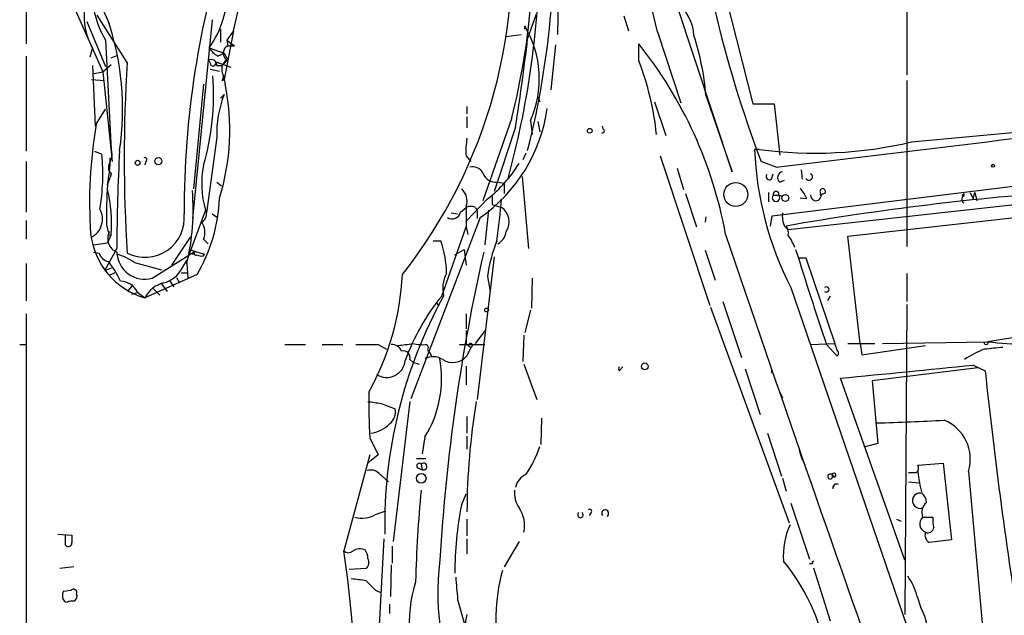
# Model space of a CAD drawing. Extents: x 2 to 73150, y -45309 to 72934.
# Drawn here: x 690 to 779, y 72258 to 72312 of the extents above; entities that cross this region are included whole.
import ezdxf

# ---------------------------------------------------------------- set-up
doc = ezdxf.new("R2010")
doc.units = 0
doc.header["$MEASUREMENT"] = 0
doc.layers.add('MAIN', color=5, linetype='CONTINUOUS')

msp = doc.modelspace()

# ---------------------------------------------------------------- linework, layer by layer
at = {"layer": 'MAIN'}
for p, q in [((770.5513, 72323.3974), (770.5513, 72307.0568)), ((709.5067, 72311.0361), (711.708, 72320.5188)), ((753.364, 72317.2168), (756.5813, 72304.4321)), ((738.9707, 72314.5921), (738.886, 72310.6974)), ((697.3147, 72313.7454), (698.246, 72311.7134)), ((754.7187, 72298.2514), (749.6387, 72313.5761)), ((690.7107, 72312.7294), (690.7107, 72309.8508)), ((695.198, 72312.8141), (697.6533, 72307.3108)), ((699.8547, 72308.1574), (697.1453, 72312.4754)), ((736.9387, 72312.5601), (736.1767, 72310.3588)), ((744.8973, 72312.3908), (745.3207, 72311.0361)), ((696.214, 72311.8828), (697.9073, 72307.8188)), ((707.5593, 72312.0521), (705.7813, 72294.0181)), ((735.9227, 72311.2054), (735.9227, 72311.4594)), ((708.3213, 72311.2054), (708.3213, 72310.0201)), ((709.5067, 72311.0361), (708.66, 72306.6334)), ((709.5067, 72311.0361), (708.914, 72310.1894)), ((734.2293, 72310.5281), (735.584, 72310.6974)), ((747.9453, 72310.9514), (750.062, 72304.5168)), ((697.9073, 72310.1894), (698.4153, 72300.2834)), ((708.914, 72310.1894), (708.9987, 72309.6814)), ((708.914, 72310.1894), (709.5913, 72309.6814)), ((708.9987, 72309.6814), (709.5913, 72309.6814)), ((738.7167, 72309.7661), (738.2933, 72305.7021)), ((746.252, 72308.3268), (746.252, 72309.8508)), ((690.7107, 72308.7501), (690.7107, 72300.1141)), ((696.722, 72309.5121), (696.468, 72308.6654)), ((698.4153, 72308.5808), (699.008, 72308.8348)), ((707.3053, 72309.5121), (708.66, 72309.0041)), ((708.0673, 72308.7501), (708.66, 72309.0041)), ((708.66, 72309.0041), (708.9987, 72308.4114)), ((696.722, 72307.9034), (696.976, 72302.4001)), ((697.6533, 72307.3108), (698.4153, 72307.9881)), ((707.898, 72308.2421), (709.2527, 72307.7341)), ((707.9827, 72307.9034), (708.4907, 72307.9034)), ((708.4907, 72307.9034), (708.9987, 72308.4114)), ((696.722, 72307.1414), (697.6533, 72307.3108)), ((697.6533, 72307.3108), (698.5, 72299.1828)), ((707.39, 72307.5648), (708.2367, 72307.3954)), ((708.5753, 72307.0568), (708.66, 72306.6334)), ((708.5753, 72306.9721), (708.7447, 72306.2101)), ((696.6373, 72306.6334), (697.8227, 72306.5488)), ((706.7973, 72306.2101), (705.866, 72296.7274)), ((708.4907, 72306.5488), (708.66, 72306.6334)), ((770.5513, 72306.5488), (770.5513, 72291.4781)), ((708.3213, 72304.9401), (708.66, 72305.2788)), ((752.348, 72305.1941), (754.7187, 72298.2514)), ((737.108, 72305.0248), (737.2773, 72304.6014)), ((747.6913, 72304.6014), (748.7073, 72301.5534)), ((756.5813, 72304.4321), (758.5287, 72304.4321)), ((758.5287, 72304.4321), (759.0367, 72299.7754)), ((697.0607, 72302.5694), (697.9073, 72303.9241)), ((730.6733, 72304.1781), (730.6733, 72303.5008)), ((730.6733, 72303.2468), (730.6733, 72302.2308)), ((734.7373, 72303.1621), (732.1127, 72295.6268)), ((736.4307, 72302.9081), (736.6, 72301.6381)), ((737.108, 72302.8234), (737.2773, 72301.8921)), ((770.9747, 72300.9608), (792.5647, 72302.9928)), ((735.076, 72302.3154), (733.1287, 72296.4734)), ((743.0347, 72302.1461), (742.95, 72302.4001)), ((707.9827, 72301.3841), (707.0513, 72294.5261)), ((696.8913, 72300.1141), (697.5687, 72299.8601)), ((696.8913, 72300.1141), (697.5687, 72299.8601)), ((736.0073, 72299.9448), (735.7533, 72299.3521)), ((757.174, 72300.2834), (756.7507, 72300.2834)), ((690.7107, 72299.1828), (690.7107, 72294.6108)), ((701.548, 72299.1828), (701.4633, 72298.8441)), ((730.5887, 72299.6908), (731.012, 72299.1828)), ((748.1993, 72299.6908), (752.6867, 72286.1441)), ((758.698, 72298.6748), (757.3433, 72299.1828)), ((698.4153, 72298.0821), (698.3307, 72297.7434)), ((749.7233, 72298.5901), (750.316, 72296.6428)), ((758.2747, 72297.5741), (758.444, 72298.0821)), ((758.3593, 72294.2721), (790.7867, 72298.2514)), ((760.984, 72298.4208), (761.0687, 72297.5741)), ((698.0767, 72297.0661), (698.3307, 72297.7434)), ((707.9827, 72297.3201), (708.406, 72296.9814)), ((733.4673, 72297.3201), (734.06, 72297.2354)), ((734.06, 72297.2354), (734.06, 72296.3041)), ((735.6687, 72297.8281), (736.2613, 72291.3088)), ((759.0367, 72297.3201), (759.46, 72297.4894)), ((750.4853, 72296.3041), (751.5013, 72293.2561)), ((758.0207, 72296.3888), (758.0207, 72295.5421)), ((763.1007, 72296.3041), (762.6773, 72296.1348)), ((775.716, 72296.3041), (775.5467, 72296.0501)), ((775.716, 72296.3041), (775.716, 72296.0501)), ((776.3087, 72296.3888), (776.5627, 72295.7961)), ((776.5627, 72295.7961), (776.732, 72296.3888)), ((776.732, 72296.3888), (776.9013, 72295.6268)), ((732.536, 72295.7961), (730.6733, 72293.8488)), ((732.9593, 72296.0501), (732.9593, 72295.2881)), ((758.444, 72296.1348), (758.952, 72296.1348)), ((758.952, 72296.1348), (759.2907, 72296.0501)), ((786.638, 72295.9654), (759.7987, 72293.0021)), ((761.492, 72295.7961), (760.8993, 72295.8808)), ((706.9667, 72294.7801), (705.2733, 72290.2081)), ((707.5593, 72294.4414), (708.0673, 72294.1028)), ((729.234, 72294.5261), (729.8267, 72294.4414)), ((730.0807, 72294.6108), (730.5887, 72295.0341)), ((731.4353, 72295.0341), (731.6047, 72294.6954)), ((731.6047, 72294.6954), (731.6047, 72294.0181)), ((732.6207, 72294.7801), (732.282, 72291.6474)), ((732.9593, 72295.2881), (733.806, 72295.0341)), ((765.2173, 72292.4094), (788.5007, 72295.0341)), ((690.7107, 72293.8488), (690.7107, 72292.1554)), ((731.8587, 72294.1028), (725.5933, 72277.6774)), ((752.348, 72294.1874), (752.2633, 72293.6794)), ((758.19, 72293.3408), (758.3593, 72294.2721)), ((697.992, 72293.4254), (698.246, 72292.4941)), ((728.3873, 72286.9908), (730.5887, 72293.2561)), ((730.5887, 72293.2561), (730.758, 72292.5788)), ((759.46, 72293.3408), (759.7987, 72293.0021)), ((696.8067, 72291.6474), (698.0767, 72291.8168)), ((698.4153, 72292.5788), (698.0767, 72291.8168)), ((703.9187, 72289.7848), (705.612, 72292.3248)), ((706.7973, 72292.1554), (707.2207, 72291.7321)), ((727.6253, 72291.9861), (728.3027, 72291.9861)), ((766.318, 72282.6728), (765.2173, 72292.4094)), ((696.8067, 72290.9701), (697.3147, 72290.8854)), ((696.8067, 72290.9701), (697.3147, 72290.8854)), ((698.9233, 72291.3088), (697.8227, 72289.2768)), ((702.1407, 72288.5994), (706.0353, 72291.0548)), ((705.4427, 72291.2241), (705.9507, 72291.0548)), ((705.9507, 72291.0548), (705.7813, 72290.7161)), ((705.9507, 72291.0548), (706.882, 72290.8008)), ((729.5727, 72290.7161), (730.4193, 72291.2241)), ((730.4193, 72291.2241), (730.5887, 72289.7848)), ((752.2633, 72291.1394), (753.1947, 72288.4301)), ((690.7107, 72289.9541), (690.7107, 72286.5674)), ((700.532, 72290.0388), (702.9873, 72289.3614)), ((704.85, 72289.5308), (705.2733, 72290.2081)), ((705.2733, 72289.9541), (705.358, 72288.5994)), ((706.7973, 72290.6314), (706.882, 72290.8008)), ((733.1287, 72290.5468), (731.6047, 72277.5928)), ((760.73, 72290.4621), (761.4073, 72290.4621)), ((761.4073, 72290.4621), (764.032, 72282.6728)), ((698.4153, 72289.5308), (697.8227, 72289.2768)), ((698.754, 72289.1074), (698.246, 72288.8534)), ((704.7653, 72289.1074), (705.2733, 72289.1074)), ((706.2047, 72288.9381), (701.4633, 72286.8214)), ((703.6647, 72288.4301), (704.088, 72287.8374)), ((704.342, 72288.6841), (704.596, 72288.1761)), ((732.536, 72288.7688), (732.79, 72287.4141)), ((736.6, 72288.5994), (736.5153, 72285.8901)), ((770.5513, 72289.0228), (770.5513, 72286.4828)), ((700.3627, 72288.0068), (699.9393, 72287.4988)), ((700.278, 72287.1601), (700.8707, 72287.3294)), ((700.786, 72287.3294), (701.4633, 72286.8214)), ((702.2253, 72287.6681), (702.818, 72287.0754)), ((702.9873, 72288.0914), (703.4953, 72287.4141)), ((760.0527, 72287.7528), (771.398, 72254.6481)), ((727.8793, 72286.3981), (728.1333, 72286.0594)), ((753.872, 72286.4828), (755.5653, 72281.4028)), ((763.6087, 72286.9908), (763.3547, 72286.5674)), ((736.4307, 72285.7208), (735.9227, 72283.6888)), ((752.7713, 72285.9748), (759.8833, 72266.4168)), ((770.5513, 72286.2288), (770.382, 72258.1194)), ((690.7107, 72285.3821), (690.7107, 72251.0074)), ((730.5887, 72285.3821), (730.5887, 72284.0274)), ((789.178, 72284.6201), (777.9173, 72282.8421)), ((731.4353, 72282.6728), (732.3667, 72283.8581)), ((735.838, 72283.4348), (735.7533, 72281.0641)), ((768.35, 72282.6728), (777.9173, 72282.8421)), ((690.118, 72282.5881), (690.7107, 72282.5881)), ((714.1633, 72282.5881), (716.026, 72282.5881)), ((717.55, 72282.5881), (719.4127, 72282.5881)), ((722.63, 72282.5881), (723.392, 72282.1648)), ((727.0327, 72282.5881), (727.202, 72282.3341)), ((727.2867, 72281.9108), (727.456, 72281.5721)), ((729.996, 72282.5881), (732.282, 72282.5881)), ((730.5887, 72282.6728), (731.012, 72282.3341)), ((731.012, 72282.3341), (730.6733, 72281.5721)), ((761.8307, 72282.5881), (764.032, 72282.6728)), ((763.27, 72282.5881), (764.2013, 72281.5721)), ((764.286, 72281.9954), (764.032, 72282.6728)), ((765.2173, 72282.6728), (767.6727, 72282.6728)), ((766.318, 72282.6728), (766.4873, 72281.6568)), ((766.4873, 72281.6568), (772.2447, 72282.5034)), ((725.5087, 72281.2334), (725.7627, 72280.9794)), ((725.7627, 72280.9794), (726.3553, 72280.8101)), ((730.5887, 72280.6408), (730.5887, 72278.9474)), ((735.838, 72280.8101), (737.0233, 72277.5928)), ((744.474, 72280.2174), (744.8127, 72280.5561)), ((755.904, 72280.3868), (757.2587, 72276.2381)), ((776.986, 72280.4714), (767.4187, 72279.2861)), ((776.5627, 72280.7254), (777.6633, 72280.2174)), ((758.2747, 72280.0481), (758.444, 72280.0481)), ((770.382, 72263.0301), (764.54, 72279.5401)), ((767.4187, 72279.2861), (767.9267, 72273.6134)), ((759.0367, 72278.2701), (759.2907, 72277.7621)), ((722.884, 72277.2541), (724.154, 72276.7461)), ((725.5087, 72277.4234), (723.9847, 72264.7234)), ((730.6733, 72276.0688), (730.6733, 72274.5448)), ((737.4467, 72275.8994), (737.362, 72273.5288)), ((721.868, 72274.1214), (722.63, 72272.5974)), ((726.8633, 72274.2061), (726.6093, 72272.6821)), ((730.6733, 72274.2908), (730.6733, 72273.1054)), ((757.936, 72274.5448), (759.206, 72270.6501)), ((760.73, 72273.3594), (760.8993, 72272.6821)), ((767.9267, 72273.6134), (766.6567, 72273.2748)), ((721.868, 72272.5974), (719.4973, 72263.8768)), ((722.63, 72272.5974), (721.6987, 72271.8354)), ((726.1013, 72272.2588), (726.948, 72272.2588)), ((760.8993, 72272.6821), (761.3227, 72271.6661)), ((760.8993, 72272.6821), (761.0687, 72272.1741)), ((726.186, 72271.4121), (726.6093, 72271.2428)), ((726.5247, 72271.7508), (726.6093, 72271.2428)), ((771.5673, 72271.6661), (773.8533, 72271.8354)), ((773.8533, 72271.8354), (774.6153, 72264.8928)), ((722.7147, 72270.9041), (723.5613, 72270.1421)), ((759.2907, 72270.4808), (759.6293, 72269.2954)), ((776.1393, 72271.0734), (777.6633, 72254.2248)), ((763.8627, 72269.5494), (764.032, 72269.9728)), ((770.7207, 72270.1421), (771.652, 72270.0574)), ((730.1653, 72268.0254), (730.5887, 72269.0414)), ((760.0527, 72268.1948), (761.746, 72263.1148)), ((722.376, 72267.1788), (723.3073, 72267.5174)), ((730.6733, 72266.7554), (730.6733, 72265.2314)), ((741.934, 72267.3481), (741.7647, 72267.0941)), ((769.62, 72266.7554), (770.0433, 72266.5861)), ((771.906, 72266.9248), (772.922, 72266.9248)), ((693.5893, 72265.4008), (694.8593, 72265.3161)), ((694.2667, 72264.3848), (694.2667, 72265.3161)), ((723.138, 72264.9774), (722.63, 72255.3254)), ((730.6733, 72264.9774), (730.6733, 72263.6228)), ((723.9, 72264.3001), (723.9, 72262.7761)), ((735.4147, 72264.7234), (734.06, 72262.4374)), ((695.0287, 72262.4374), (693.7587, 72262.2681)), ((721.5293, 72262.2681), (720.0053, 72262.1834)), ((723.8153, 72262.6068), (723.7307, 72259.7281)), ((762, 72262.6914), (761.746, 72262.6914)), ((762.0847, 72262.3528), (763.6087, 72257.5268)), ((694.0973, 72260.2361), (694.7747, 72260.3208)), ((722.376, 72260.3208), (722.884, 72260.0668)), ((771.4827, 72259.7281), (771.8213, 72258.7121)), ((723.646, 72259.0508), (723.646, 72258.2041)), ((729.8267, 72259.4741), (730.504, 72257.0188))]:
    msp.add_line(p, q, dxfattribs=at)
for centre, radius in [((741.807, 72301.9768), 0.2116), ((700.8142, 72299.0699), 0.2275), ((702.691, 72299.2252), 0.3224), ((778.383, 72298.8018), 0.1338), ((755.052, 72296.1998), 1.09), ((759.5446, 72295.8808), 0.3052), ((732.4513, 72285.7208), 0.1693), ((746.8023, 72280.6126), 0.3094), ((726.5246, 72270.4597), 0.4363)]:
    msp.add_circle(centre, radius, dxfattribs=at)
for centre, radius, start, end in [((661.2936, 72319.2483), 77.2681, 345.727278, 4.777282), ((688.0903, 72317.754), 46.6932, 321.892974, 7.360682), ((675.5245, 72318.3273), 61.1239, 345.634558, 4.837703), ((719.3149, 72305.2182), 29.1988, 11.323632, 35.387673), ((788.4722, 72294.5479), 83.453, 162.234809, 180.073119), ((655.6683, 72319.2208), 81.6296, 344.683887, 358.712117), ((705.7755, 72314.8438), 9.1418, 178.393441, 210.606255), ((701.7422, 72312.3841), 5.7837, 162.906594, 209.773388), ((700.3847, 72314.5148), 8.5394, 324.137931, 2.792277), ((747.5265, 72310.5113), 3.7221, 1.562589, 55.426151), ((861.6806, 72338.5807), 111.5279, 193.223806, 200.686602), ((674.0337, 72303.9005), 25.4146, 351.624943, 18.909686), ((727.9202, 72306.6933), 9.3143, 336.022022, 30.777029), ((728.7262, 72303.217), 23.7044, 4.784397, 18.179883), ((709.2976, 72309.0236), 0.7225, 114.436736, 237.929046), ((564.5124, 72329.7532), 172.7564, 350.861378, 353.554133), ((715.9715, 72285.6156), 38.7847, 10.342663, 38.672267), ((709.381, 72310.8258), 2.4565, 212.329512, 237.670488), ((846.4819, 72299.5214), 146.8813, 176.629306, 183.370694), ((707.517, 72307.9626), 0.4695, 352.755391, 129.13056), ((706.9239, 72307.8608), 0.5525, 4.422569, 57.506537), ((707.644, 72308.1257), 0.2794, 232.707702, 24.620458), ((709.4098, 72307.5678), 0.9785, 120.443576, 211.480916), ((722.7546, 72299.1376), 25.2303, 5.687748, 21.359129), ((684.605, 72305.264), 23.1022, 343.865636, 4.240123), ((708.1101, 72306.845), 0.4823, 322.108345, 15.281169), ((688.4092, 72302.0331), 20.7601, 342.76134, 11.607357), ((718.0053, 72301.6474), 10.0261, 158.764851, 181.50485), ((723.6234, 72305.9994), 14.4689, 304.692524, 352.092282), ((737.5573, 72295.5266), 41.1044, 170.134312, 183.99427), ((464.1921, 74818.8113), 2537.2863, 276.6654149, 277.3993761), ((742.9499, 72301.9768), 0.1894, 243.462013, 63.394352), ((737.8776, 72300.114), 7.3012, 170.65624, 183.322913), ((762.2302, 72338.1936), 38.2459, 262.403119, 283.216956), ((677.8841, 72298.0271), 19.7698, 350.795631, 5.319955), ((697.2149, 72299.8221), 1.286, 330.189356, 21.021197), ((869.9429, 72290.8712), 171.0202, 176.873483, 179.853394), ((786.7885, 72301.4984), 30.0624, 182.316296, 207.208925), ((684.6297, 72299.698), 13.7021, 348.925836, 359.261523), ((698.9733, 72298.6786), 0.8168, 141.881384, 226.909979), ((701.4634, 72299.3521), 0.1893, 296.551513, 116.578587), ((724.7799, 72305.6324), 12.5264, 308.256417, 328.102252), ((714.774, 72297.1411), 8.1565, 167.948466, 196.825804), ((731.2025, 72297.6799), 1.0323, 28.143992, 105.462014), ((733.307, 72298.5705), 1.2607, 198.676399, 277.305413), ((758.1053, 72297.8281), 0.3053, 146.315138, 303.700477), ((759.3586, 72297.7326), 0.5232, 97.45643, 232.032818), ((761.6895, 72297.7999), 0.3156, 206.565051, 63.418709), ((738.0826, 72294.314), 40.1004, 176.064688, 181.269741), ((685.0382, 72293.5104), 13.4095, 356.016274, 13.508862), ((684.6161, 72294.8647), 21.2328, 346.627928, 4.574416), ((729.2512, 72295.6268), 1.4307, 339.202568, 50.288776), ((758.698, 72296.2088), 0.2646, 343.757121, 196.242879), ((802.3945, 72049.2707), 247.7884, 93.94012, 99.938302), ((759.0243, 72294.8799), 2.6323, 20.368798, 44.576735), ((762.3149, 72296.1176), 0.4845, 177.965565, 22.64261), ((762.9314, 72296.4819), 0.2456, 313.597186, 226.385918), ((693.3975, 72296.4552), 14.8503, 329.589483, 357.783285), ((684.7661, 72299.316), 49.1661, 351.426121, 355.894565), ((758.698, 72295.9017), 0.3447, 137.456883, 42.543117), ((775.8853, 72295.7537), 0.3413, 119.734471, 240.257201), ((695.7484, 72293.9758), 1.875, 298.298065, 28.302204), ((701.4796, 72294.0538), 3.5609, 242.84918, 6.249037), ((706.1763, 72294.4495), 0.8929, 300.393635, 27.71879), ((729.3187, 72294.752), 0.7751, 236.88812, 349.502061), ((1196.2383, 72294.1874), 465.6505, 179.885396, 180.114592), ((731.012, 72294.0187), 1.1001, 67.369719, 112.630281), ((732.8838, 72293.7154), 1.6092, 326.736554, 55.033941), ((761.4485, 72294.2296), 2.1781, 172.17607, 204.083214), ((705.3029, 72292.7608), 1.6124, 337.946519, 34.730888), ((703.3683, 72293.4075), 6.8561, 186.230648, 253.867723), ((699.4608, 72292.22), 1.3606, 153.231559, 246.730632), ((732.7861, 72293.0178), 1.455, 297.9159, 352.695242), ((758.6551, 72292.7056), 1.163, 349.521979, 33.105242), ((720.1524, 72289.0637), 8.6584, 359.729349, 19.72598), ((745.8289, 72286.9906), 13.4113, 158.131078, 172.380739), ((3732.426, 73303.1911), 3145.0927, 198.7433703, 199.5614063), ((756.4424, 72289.9772), 4.1952, 19.729434, 36.866347), ((698.3615, 72291.1971), 1.0922, 196.581669, 259.438028), ((701.4719, 72291.0603), 2.5502, 182.026965, 285.204082), ((706.1201, 72290.8855), 0.1894, 116.605648, 296.537987), ((899.2265, 72252.9279), 171.3066, 167.16931, 176.619223), ((1203.8524, 72429.8994), 464.5573, 197.368172, 198.48766), ((690.7633, 72284.3138), 9.4065, 25.378654, 38.142311), ((696.7302, 72284.0918), 7.0584, 57.41002, 71.897988), ((706.6281, 72291.5632), 0.947, 243.443066, 280.291859), ((702.5356, 72290.688), 2.5875, 283.888556, 333.434949), ((699.2005, 72286.6021), 1.7444, 24.641854, 87.979562), ((703.7776, 72285.6643), 2.5874, 103.884788, 153.435939), ((699.9253, 72290.2847), 24.9424, 331.2039, 356.905186), ((731.2935, 72287.6806), 2.8224, 151.604374, 194.146532), ((763.27, 72287.5834), 0.2394, 225, 134.983084), ((766.0337, 72266.2779), 42.82, 151.071318, 181.173696), ((743.5932, 72274.542), 19.6518, 140.693423, 160.354864), ((1026.8885, 72283.2654), 296.3004, 179.885389, 180.114592), ((777.748, 72282.7711), 0.1836, 157.248095, 22.751905), ((781.0384, 72307.8108), 25.163, 262.874955, 278.540448), ((721.614, 72790.5877), 508.0006, 269.885409, 270.114592), ((723.8641, 72281.6366), 0.9528, 22.123029, 92.935981), ((682.7323, 72621.2877), 341.3381, 277.013032, 277.242198), ((724.8906, 72281.3773), 0.6346, 346.894405, 103.105595), ((726.7363, 72287.7078), 5.1283, 259.055986, 273.313384), ((727.3501, 72282.1436), 0.2413, 127.862488, 254.765709), ((731.0021, 72282.5109), 0.1771, 273.204958, 154.158342), ((764.1379, 72281.8049), 0.2413, 285.234291, 52.137512), ((780.4311, 72274.5569), 8.125, 110.552331, 124.742741), ((820.7476, 71858.952), 425.4088, 95.59499, 95.824188), ((723.3817, 72281.3224), 1.7124, 237.462598, 354.181538), ((727.592, 72279.8384), 1.6494, 57.755272, 116.218618), ((718.2039, 72279.5406), 10.1706, 328.365446, 10.065154), ((729.3777, 72282.67), 1.6983, 237.770746, 319.721838), ((744.7702, 72280.3867), 0.3412, 150.234291, 209.75113), ((842.9246, 72280.2174), 84.6501, 179.885341, 180.114592), ((474.2278, 75285.7925), 3020.2375, 275.515919, 275.745103), ((1249.0341, 72330.5275), 474.048, 186.0922, 189.044944), ((771.6649, 72277.2133), 49.8928, 178.786304, 183.552946), ((764.6203, 72573.6915), 299.3611, 261.756673, 261.985834), ((722.8993, 72276.444), 1.2906, 305.351367, 13.537695), ((792.4409, 72267.2292), 61.7679, 170.500423, 179.811141), ((758.6418, 72569.56), 294.2278, 271.791872, 272.980014), ((772.5145, 72272.2085), 3.7984, 342.612141, 67.990472), ((721.6118, 72277.3434), 2.8193, 276.945036, 316.181337), ((729.2068, 72275.8071), 8.4335, 323.74251, 343.127987), ((721.9526, 72270.1136), 1.098, 46.047932, 107.961359), ((726.3553, 72271.5814), 0.2396, 45, 225), ((726.7363, 72271.525), 0.3095, 245.770566, 133.140571), ((771.1439, 72271.4121), 0.4937, 300.975698, 30.959776), ((736.7777, 72269.2556), 1.7433, 116.226984, 167.460141), ((763.6086, 72270.6078), 0.2117, 143.124688, 36.859073), ((763.6631, 72270.5594), 0.2843, 1.209443, 141.912942), ((763.9558, 72270.7432), 0.178, 267.262972, 182.704876), ((771.0594, 72440.3387), 169.3502, 269.885409, 270.114558), ((785.0542, 72272.4161), 13.5536, 185.685397, 194.048342), ((764.2014, 72269.5917), 0.3413, 60.265529, 187.11877), ((834.7516, 72258.5897), 108.7635, 174.306333, 178.686539), ((737.2581, 72269.1166), 2.2821, 173.369515, 216.11967), ((771.7682, 72268.4315), 0.6966, 85.628419, 288.627425), ((771.2997, 72268.2938), 1.0297, 359.198713, 53.928036), ((764.3772, 72261.6264), 34.8052, 169.405798, 179.640471), ((733.0808, 72266.1812), 2.8242, 347.5031, 34.268515), ((741.807, 72267.4751), 0.1796, 315, 135), ((773.1757, 72267.3482), 1.2584, 132.268789, 199.661787), ((721.1465, 72269.2382), 2.3985, 254.692503, 300.837985), ((740.9603, 72267.1364), 0.2469, 120.959776, 59.040224), ((743.2071, 72267.2789), 0.3166, 301.662035, 215.708069), ((772.5595, 72266.3303), 0.8228, 133.734409, 247.505478), ((775.291, 72266.6707), 2.3826, 173.877836, 196.515207), ((765.9802, 72263.464), 6.6252, 155.157814, 184.489509), ((772.4792, 72266.0455), 0.5301, 243.744313, 354.359318), ((864.1592, 72264.9774), 169.3002, 179.885375, 180.114592), ((772.9961, 72265.3161), 0.7932, 161.322913, 238.638578), ((694.5207, 72264.6105), 0.3398, 221.623737, 4.777645), ((720.9709, 72262.9228), 1.1415, 65.477954, 123.310032), ((837.0985, 71756.7724), 511.9477, 97.010426, 97.239612), ((640.8031, 72251.4263), 79.673, 348.913636, 8.990456), ((719.9207, 72264.3211), 0.6137, 226.379798, 313.613443), ((720.1741, 72263.1145), 1.527, 3.187323, 33.684864), ((721.0154, 72262.8426), 0.7708, 311.813173, 27.572295), ((751.5814, 72260.0716), 23.55, 172.783065, 206.949025), ((745.5473, 72251.4415), 17.9876, 5.90932, 39.758017), ((762.1692, 72262.7761), 0.1892, 116.524425, 206.592135), ((1237.7374, 72302.8397), 509.7586, 184.650914, 184.880099), ((749.7529, 72257.7024), 16.4602, 164.508645, 193.103152), ((766.8684, 72258.7544), 4.7159, 11.915627, 36.973897), ((718.1459, 72239.6125), 21.8188, 81.079264, 84.664707), ((933.59, 72472.4064), 299.3187, 224.888779, 225.117975), ((738.6398, 72257.1687), 13.216, 162.772675, 205.325658), ((694.9439, 72259.8129), 0.9465, 153.440363, 190.316217), ((694.4361, 72259.6435), 0.4234, 180.013532, 269.986468), ((694.9864, 72260.088), 0.3147, 340.332702, 132.282263), ((694.8169, 72259.7705), 0.5116, 294.456004, 24.430979), ((694.8595, 72258.3726), 0.9474, 79.712462, 116.551528), ((768.3077, 72256.5531), 4.1239, 5.300969, 31.569456), ((735.3521, 72256.8494), 4.8481, 164.813707, 195.186294)]:
    msp.add_arc(centre, radius, start, end, dxfattribs=at)

doc.saveas('drawing.dxf')
